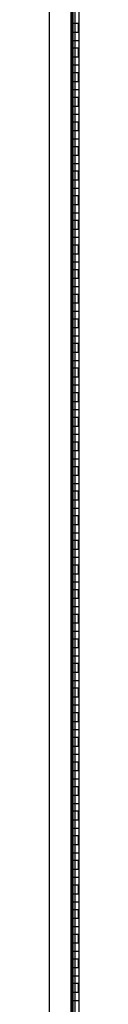
# Model space of a CAD drawing. Units: millimetres. Extents: x 0 to 15, y 0 to 2000.
# Drawn here: x 0 to 15, y 498 to 998 of the extents above; entities that cross this region are included whole.
import ezdxf

# ---------------------------------------------------------------- set-up
doc = ezdxf.new("R2010")
doc.units = ezdxf.units.MM
doc.layers.add('MAIN-1', color=7, linetype='Continuous')
doc.layers.add('MAIN-2', color=7, linetype='Continuous')

msp = doc.modelspace()

# ---------------------------------------------------------------- linework, layer by layer
at = {"layer": 'MAIN-1'}
for p, q in [((0, 2000), (0, 0)), ((11, 2000), (11, 0)), ((11.5, 2000), (11.5, 0)), ((13, 2000), (13, 0)), ((15, 2000), (15, 0))]:
    msp.add_line(p, q, dxfattribs=at)
at = {"layer": 'MAIN-2'}
for p, q in [((11.5, 2000), (11.5, 0)), ((12, 2000), (12, 0)), ((13, 2000), (13, 0)), ((14.88, 996), (12, 996)), ((14.88, 996), (14.89, 996)), ((14.89, 996), (14.88, 996)), ((14.88, 991.5), (14.88, 996)), ((14.89, 996), (14.91, 996)), ((14.91, 996), (14.89, 996)), ((14.91, 996), (14.93, 996)), ((14.93, 996), (14.91, 996)), ((14.93, 996), (14.95, 996)), ((14.95, 996), (14.93, 996)), ((14.95, 996), (14.96, 996)), ((14.96, 996), (14.95, 996)), ((14.96, 996), (14.98, 996)), ((14.98, 996), (14.96, 996)), ((14.98, 996), (15, 996)), ((15, 996), (14.98, 996)), ((14.88, 991.5), (12, 991.5)), ((14.89, 991.5), (14.88, 991.5)), ((14.88, 991.5), (14.89, 991.5)), ((14.91, 991.5), (14.89, 991.5)), ((14.89, 991.5), (14.91, 991.5)), ((14.93, 991.5), (14.91, 991.5)), ((14.91, 991.5), (14.93, 991.5)), ((14.95, 991.5), (14.93, 991.5)), ((14.93, 991.5), (14.95, 991.5)), ((14.96, 991.5), (14.95, 991.5)), ((14.95, 991.5), (14.96, 991.5)), ((14.98, 991.5), (14.96, 991.5)), ((14.96, 991.5), (14.98, 991.5)), ((15, 991.5), (14.98, 991.5)), ((14.98, 991.5), (15, 991.5)), ((12, 987.5), (15, 987.5)), ((12, 987.5), (15, 987.5)), ((14.88, 983.5), (12, 983.5)), ((14.88, 983.5), (14.89, 983.5)), ((14.89, 983.5), (14.88, 983.5)), ((14.88, 979), (14.88, 983.5)), ((14.89, 983.5), (14.91, 983.5)), ((14.91, 983.5), (14.89, 983.5)), ((14.91, 983.5), (14.93, 983.5)), ((14.93, 983.5), (14.91, 983.5)), ((14.93, 983.5), (14.95, 983.5)), ((14.95, 983.5), (14.93, 983.5)), ((14.95, 983.5), (14.96, 983.5)), ((14.96, 983.5), (14.95, 983.5)), ((14.96, 983.5), (14.98, 983.5)), ((14.98, 983.5), (14.96, 983.5)), ((14.98, 983.5), (15, 983.5)), ((15, 983.5), (14.98, 983.5)), ((14.88, 979), (12, 979)), ((12, 975), (15, 975)), ((12, 975), (15, 975)), ((14.89, 979), (14.88, 979)), ((14.88, 979), (14.89, 979)), ((14.91, 979), (14.89, 979)), ((14.89, 979), (14.91, 979)), ((14.93, 979), (14.91, 979)), ((14.91, 979), (14.93, 979)), ((14.95, 979), (14.93, 979)), ((14.93, 979), (14.95, 979)), ((14.96, 979), (14.95, 979)), ((14.95, 979), (14.96, 979)), ((14.98, 979), (14.96, 979)), ((14.96, 979), (14.98, 979)), ((15, 979), (14.98, 979)), ((14.98, 979), (15, 979)), ((14.88, 971), (12, 971)), ((14.88, 971), (14.89, 971)), ((14.89, 971), (14.88, 971)), ((14.88, 966.5), (14.88, 971)), ((14.89, 971), (14.91, 971)), ((14.91, 971), (14.89, 971)), ((14.91, 971), (14.93, 971)), ((14.93, 971), (14.91, 971)), ((14.93, 971), (14.95, 971)), ((14.95, 971), (14.93, 971)), ((14.95, 971), (14.96, 971)), ((14.96, 971), (14.95, 971)), ((14.96, 971), (14.98, 971)), ((14.98, 971), (14.96, 971)), ((14.98, 971), (15, 971)), ((15, 971), (14.98, 971)), ((14.88, 966.5), (12, 966.5)), ((14.89, 966.5), (14.88, 966.5)), ((14.88, 966.5), (14.89, 966.5)), ((14.91, 966.5), (14.89, 966.5)), ((14.89, 966.5), (14.91, 966.5)), ((14.93, 966.5), (14.91, 966.5)), ((14.91, 966.5), (14.93, 966.5)), ((14.95, 966.5), (14.93, 966.5)), ((14.93, 966.5), (14.95, 966.5)), ((14.96, 966.5), (14.95, 966.5)), ((14.95, 966.5), (14.96, 966.5)), ((14.98, 966.5), (14.96, 966.5)), ((14.96, 966.5), (14.98, 966.5)), ((15, 966.5), (14.98, 966.5)), ((14.98, 966.5), (15, 966.5)), ((12, 962.5), (15, 962.5)), ((12, 962.5), (15, 962.5)), ((14.88, 958.5), (12, 958.5)), ((14.88, 958.5), (14.89, 958.5)), ((14.89, 958.5), (14.88, 958.5)), ((14.88, 954), (14.88, 958.5)), ((14.89, 958.5), (14.91, 958.5)), ((14.91, 958.5), (14.89, 958.5)), ((14.91, 958.5), (14.93, 958.5)), ((14.93, 958.5), (14.91, 958.5)), ((14.93, 958.5), (14.95, 958.5)), ((14.95, 958.5), (14.93, 958.5)), ((14.95, 958.5), (14.96, 958.5)), ((14.96, 958.5), (14.95, 958.5)), ((14.96, 958.5), (14.98, 958.5)), ((14.98, 958.5), (14.96, 958.5)), ((14.98, 958.5), (15, 958.5)), ((15, 958.5), (14.98, 958.5)), ((14.88, 954), (12, 954)), ((12, 950), (15, 950)), ((12, 950), (15, 950)), ((14.89, 954), (14.88, 954)), ((14.88, 954), (14.89, 954)), ((14.91, 954), (14.89, 954)), ((14.89, 954), (14.91, 954)), ((14.93, 954), (14.91, 954)), ((14.91, 954), (14.93, 954)), ((14.95, 954), (14.93, 954)), ((14.93, 954), (14.95, 954)), ((14.96, 954), (14.95, 954)), ((14.95, 954), (14.96, 954)), ((14.98, 954), (14.96, 954)), ((14.96, 954), (14.98, 954)), ((15, 954), (14.98, 954)), ((14.98, 954), (15, 954)), ((14.88, 946), (12, 946)), ((14.88, 946), (14.89, 946)), ((14.89, 946), (14.88, 946)), ((14.88, 941.5), (14.88, 946)), ((14.89, 946), (14.91, 946)), ((14.91, 946), (14.89, 946)), ((14.91, 946), (14.93, 946)), ((14.93, 946), (14.91, 946)), ((14.93, 946), (14.95, 946)), ((14.95, 946), (14.93, 946)), ((14.95, 946), (14.96, 946)), ((14.96, 946), (14.95, 946)), ((14.96, 946), (14.98, 946)), ((14.98, 946), (14.96, 946)), ((14.98, 946), (15, 946)), ((15, 946), (14.98, 946)), ((14.88, 941.5), (12, 941.5)), ((14.89, 941.5), (14.88, 941.5)), ((14.88, 941.5), (14.89, 941.5)), ((14.91, 941.5), (14.89, 941.5)), ((14.89, 941.5), (14.91, 941.5)), ((14.93, 941.5), (14.91, 941.5)), ((14.91, 941.5), (14.93, 941.5)), ((14.95, 941.5), (14.93, 941.5)), ((14.93, 941.5), (14.95, 941.5)), ((14.96, 941.5), (14.95, 941.5)), ((14.95, 941.5), (14.96, 941.5)), ((14.98, 941.5), (14.96, 941.5)), ((14.96, 941.5), (14.98, 941.5)), ((15, 941.5), (14.98, 941.5)), ((14.98, 941.5), (15, 941.5)), ((12, 937.5), (15, 937.5)), ((12, 937.5), (15, 937.5)), ((14.88, 933.5), (12, 933.5)), ((14.88, 933.5), (14.89, 933.5)), ((14.89, 933.5), (14.88, 933.5)), ((14.88, 929), (14.88, 933.5)), ((14.89, 933.5), (14.91, 933.5)), ((14.91, 933.5), (14.89, 933.5)), ((14.91, 933.5), (14.93, 933.5)), ((14.93, 933.5), (14.91, 933.5)), ((14.93, 933.5), (14.95, 933.5)), ((14.95, 933.5), (14.93, 933.5)), ((14.95, 933.5), (14.96, 933.5)), ((14.96, 933.5), (14.95, 933.5)), ((14.96, 933.5), (14.98, 933.5)), ((14.98, 933.5), (14.96, 933.5)), ((14.98, 933.5), (15, 933.5)), ((15, 933.5), (14.98, 933.5)), ((14.88, 929), (12, 929)), ((12, 925), (15, 925)), ((12, 925), (15, 925)), ((14.89, 929), (14.88, 929)), ((14.88, 929), (14.89, 929)), ((14.91, 929), (14.89, 929)), ((14.89, 929), (14.91, 929)), ((14.93, 929), (14.91, 929)), ((14.91, 929), (14.93, 929)), ((14.95, 929), (14.93, 929)), ((14.93, 929), (14.95, 929)), ((14.96, 929), (14.95, 929)), ((14.95, 929), (14.96, 929)), ((14.98, 929), (14.96, 929)), ((14.96, 929), (14.98, 929)), ((15, 929), (14.98, 929)), ((14.98, 929), (15, 929)), ((14.88, 921), (12, 921)), ((14.88, 921), (14.89, 921)), ((14.89, 921), (14.88, 921)), ((14.88, 916.5), (14.88, 921)), ((14.89, 921), (14.91, 921)), ((14.91, 921), (14.89, 921)), ((14.91, 921), (14.93, 921)), ((14.93, 921), (14.91, 921)), ((14.93, 921), (14.95, 921)), ((14.95, 921), (14.93, 921)), ((14.95, 921), (14.96, 921)), ((14.96, 921), (14.95, 921)), ((14.96, 921), (14.98, 921)), ((14.98, 921), (14.96, 921)), ((14.98, 921), (15, 921)), ((15, 921), (14.98, 921)), ((14.88, 916.5), (12, 916.5)), ((14.89, 916.5), (14.88, 916.5)), ((14.88, 916.5), (14.89, 916.5)), ((14.91, 916.5), (14.89, 916.5)), ((14.89, 916.5), (14.91, 916.5)), ((14.93, 916.5), (14.91, 916.5)), ((14.91, 916.5), (14.93, 916.5)), ((14.95, 916.5), (14.93, 916.5)), ((14.93, 916.5), (14.95, 916.5)), ((14.96, 916.5), (14.95, 916.5)), ((14.95, 916.5), (14.96, 916.5)), ((14.98, 916.5), (14.96, 916.5)), ((14.96, 916.5), (14.98, 916.5)), ((15, 916.5), (14.98, 916.5)), ((14.98, 916.5), (15, 916.5)), ((12, 912.5), (15, 912.5)), ((12, 912.5), (15, 912.5)), ((14.88, 908.5), (12, 908.5)), ((14.88, 908.5), (14.89, 908.5)), ((14.89, 908.5), (14.88, 908.5)), ((14.88, 904), (14.88, 908.5)), ((14.89, 908.5), (14.91, 908.5)), ((14.91, 908.5), (14.89, 908.5)), ((14.91, 908.5), (14.93, 908.5)), ((14.93, 908.5), (14.91, 908.5)), ((14.93, 908.5), (14.95, 908.5)), ((14.95, 908.5), (14.93, 908.5)), ((14.95, 908.5), (14.96, 908.5)), ((14.96, 908.5), (14.95, 908.5)), ((14.96, 908.5), (14.98, 908.5)), ((14.98, 908.5), (14.96, 908.5)), ((14.98, 908.5), (15, 908.5)), ((15, 908.5), (14.98, 908.5)), ((14.88, 904), (12, 904)), ((12, 900), (15, 900)), ((12, 900), (15, 900)), ((14.89, 904), (14.88, 904)), ((14.88, 904), (14.89, 904)), ((14.91, 904), (14.89, 904)), ((14.89, 904), (14.91, 904)), ((14.93, 904), (14.91, 904)), ((14.91, 904), (14.93, 904)), ((14.95, 904), (14.93, 904)), ((14.93, 904), (14.95, 904)), ((14.96, 904), (14.95, 904)), ((14.95, 904), (14.96, 904)), ((14.98, 904), (14.96, 904)), ((14.96, 904), (14.98, 904)), ((15, 904), (14.98, 904)), ((14.98, 904), (15, 904)), ((14.88, 896), (12, 896)), ((14.88, 896), (14.89, 896)), ((14.89, 896), (14.88, 896)), ((14.88, 891.5), (14.88, 896)), ((14.89, 896), (14.91, 896)), ((14.91, 896), (14.89, 896)), ((14.91, 896), (14.93, 896)), ((14.93, 896), (14.91, 896)), ((14.93, 896), (14.95, 896)), ((14.95, 896), (14.93, 896)), ((14.95, 896), (14.96, 896)), ((14.96, 896), (14.95, 896)), ((14.96, 896), (14.98, 896)), ((14.98, 896), (14.96, 896)), ((14.98, 896), (15, 896)), ((15, 896), (14.98, 896)), ((14.88, 891.5), (12, 891.5)), ((14.89, 891.5), (14.88, 891.5)), ((14.88, 891.5), (14.89, 891.5)), ((14.91, 891.5), (14.89, 891.5)), ((14.89, 891.5), (14.91, 891.5)), ((14.93, 891.5), (14.91, 891.5)), ((14.91, 891.5), (14.93, 891.5)), ((14.95, 891.5), (14.93, 891.5)), ((14.93, 891.5), (14.95, 891.5)), ((14.96, 891.5), (14.95, 891.5)), ((14.95, 891.5), (14.96, 891.5)), ((14.98, 891.5), (14.96, 891.5)), ((14.96, 891.5), (14.98, 891.5)), ((15, 891.5), (14.98, 891.5)), ((14.98, 891.5), (15, 891.5)), ((12, 887.5), (15, 887.5)), ((12, 887.5), (15, 887.5)), ((14.88, 883.5), (12, 883.5)), ((14.88, 883.5), (14.89, 883.5)), ((14.89, 883.5), (14.88, 883.5)), ((14.88, 879), (14.88, 883.5)), ((14.89, 883.5), (14.91, 883.5)), ((14.91, 883.5), (14.89, 883.5)), ((14.91, 883.5), (14.93, 883.5)), ((14.93, 883.5), (14.91, 883.5)), ((14.93, 883.5), (14.95, 883.5)), ((14.95, 883.5), (14.93, 883.5)), ((14.95, 883.5), (14.96, 883.5)), ((14.96, 883.5), (14.95, 883.5)), ((14.96, 883.5), (14.98, 883.5)), ((14.98, 883.5), (14.96, 883.5)), ((14.98, 883.5), (15, 883.5)), ((15, 883.5), (14.98, 883.5)), ((14.88, 879), (12, 879)), ((12, 875), (15, 875)), ((12, 875), (15, 875)), ((14.89, 879), (14.88, 879)), ((14.88, 879), (14.89, 879)), ((14.91, 879), (14.89, 879)), ((14.89, 879), (14.91, 879)), ((14.93, 879), (14.91, 879)), ((14.91, 879), (14.93, 879)), ((14.95, 879), (14.93, 879)), ((14.93, 879), (14.95, 879)), ((14.96, 879), (14.95, 879)), ((14.95, 879), (14.96, 879)), ((14.98, 879), (14.96, 879)), ((14.96, 879), (14.98, 879)), ((15, 879), (14.98, 879)), ((14.98, 879), (15, 879)), ((14.88, 871), (12, 871)), ((14.88, 871), (14.89, 871)), ((14.89, 871), (14.88, 871)), ((14.88, 866.5), (14.88, 871)), ((14.89, 871), (14.91, 871)), ((14.91, 871), (14.89, 871)), ((14.91, 871), (14.93, 871)), ((14.93, 871), (14.91, 871)), ((14.93, 871), (14.95, 871)), ((14.95, 871), (14.93, 871)), ((14.95, 871), (14.96, 871)), ((14.96, 871), (14.95, 871)), ((14.96, 871), (14.98, 871)), ((14.98, 871), (14.96, 871)), ((14.98, 871), (15, 871)), ((15, 871), (14.98, 871)), ((14.88, 866.5), (12, 866.5)), ((14.89, 866.5), (14.88, 866.5)), ((14.88, 866.5), (14.89, 866.5)), ((14.91, 866.5), (14.89, 866.5)), ((14.89, 866.5), (14.91, 866.5)), ((14.93, 866.5), (14.91, 866.5)), ((14.91, 866.5), (14.93, 866.5)), ((14.95, 866.5), (14.93, 866.5)), ((14.93, 866.5), (14.95, 866.5)), ((14.96, 866.5), (14.95, 866.5)), ((14.95, 866.5), (14.96, 866.5)), ((14.98, 866.5), (14.96, 866.5)), ((14.96, 866.5), (14.98, 866.5)), ((15, 866.5), (14.98, 866.5)), ((14.98, 866.5), (15, 866.5)), ((12, 862.5), (15, 862.5)), ((12, 862.5), (15, 862.5)), ((14.88, 858.5), (12, 858.5)), ((14.88, 858.5), (14.89, 858.5)), ((14.89, 858.5), (14.88, 858.5)), ((14.88, 854), (14.88, 858.5)), ((14.89, 858.5), (14.91, 858.5)), ((14.91, 858.5), (14.89, 858.5)), ((14.91, 858.5), (14.93, 858.5)), ((14.93, 858.5), (14.91, 858.5)), ((14.93, 858.5), (14.95, 858.5)), ((14.95, 858.5), (14.93, 858.5)), ((14.95, 858.5), (14.96, 858.5)), ((14.96, 858.5), (14.95, 858.5)), ((14.96, 858.5), (14.98, 858.5)), ((14.98, 858.5), (14.96, 858.5)), ((14.98, 858.5), (15, 858.5)), ((15, 858.5), (14.98, 858.5)), ((14.88, 854), (12, 854)), ((12, 850), (15, 850)), ((12, 850), (15, 850)), ((14.89, 854), (14.88, 854)), ((14.88, 854), (14.89, 854)), ((14.91, 854), (14.89, 854)), ((14.89, 854), (14.91, 854)), ((14.93, 854), (14.91, 854)), ((14.91, 854), (14.93, 854)), ((14.95, 854), (14.93, 854)), ((14.93, 854), (14.95, 854)), ((14.96, 854), (14.95, 854)), ((14.95, 854), (14.96, 854)), ((14.98, 854), (14.96, 854)), ((14.96, 854), (14.98, 854)), ((15, 854), (14.98, 854)), ((14.98, 854), (15, 854)), ((14.88, 846), (12, 846)), ((14.88, 846), (14.89, 846)), ((14.89, 846), (14.88, 846)), ((14.88, 841.5), (14.88, 846)), ((14.89, 846), (14.91, 846)), ((14.91, 846), (14.89, 846)), ((14.91, 846), (14.93, 846)), ((14.93, 846), (14.91, 846)), ((14.93, 846), (14.95, 846)), ((14.95, 846), (14.93, 846)), ((14.95, 846), (14.96, 846)), ((14.96, 846), (14.95, 846)), ((14.96, 846), (14.98, 846)), ((14.98, 846), (14.96, 846)), ((14.98, 846), (15, 846)), ((15, 846), (14.98, 846)), ((14.88, 841.5), (12, 841.5)), ((14.89, 841.5), (14.88, 841.5)), ((14.88, 841.5), (14.89, 841.5)), ((14.91, 841.5), (14.89, 841.5)), ((14.89, 841.5), (14.91, 841.5)), ((14.93, 841.5), (14.91, 841.5)), ((14.91, 841.5), (14.93, 841.5)), ((14.95, 841.5), (14.93, 841.5)), ((14.93, 841.5), (14.95, 841.5)), ((14.96, 841.5), (14.95, 841.5)), ((14.95, 841.5), (14.96, 841.5)), ((14.98, 841.5), (14.96, 841.5)), ((14.96, 841.5), (14.98, 841.5)), ((15, 841.5), (14.98, 841.5)), ((14.98, 841.5), (15, 841.5)), ((12, 837.5), (15, 837.5)), ((12, 837.5), (15, 837.5)), ((14.88, 833.5), (12, 833.5)), ((14.88, 833.5), (14.89, 833.5)), ((14.89, 833.5), (14.88, 833.5)), ((14.88, 829), (14.88, 833.5)), ((14.89, 833.5), (14.91, 833.5)), ((14.91, 833.5), (14.89, 833.5)), ((14.91, 833.5), (14.93, 833.5)), ((14.93, 833.5), (14.91, 833.5)), ((14.93, 833.5), (14.95, 833.5)), ((14.95, 833.5), (14.93, 833.5)), ((14.95, 833.5), (14.96, 833.5)), ((14.96, 833.5), (14.95, 833.5)), ((14.96, 833.5), (14.98, 833.5)), ((14.98, 833.5), (14.96, 833.5)), ((14.98, 833.5), (15, 833.5)), ((15, 833.5), (14.98, 833.5)), ((14.88, 829), (12, 829)), ((12, 825), (15, 825)), ((12, 825), (15, 825)), ((14.89, 829), (14.88, 829)), ((14.88, 829), (14.89, 829)), ((14.91, 829), (14.89, 829)), ((14.89, 829), (14.91, 829)), ((14.93, 829), (14.91, 829)), ((14.91, 829), (14.93, 829)), ((14.95, 829), (14.93, 829)), ((14.93, 829), (14.95, 829)), ((14.96, 829), (14.95, 829)), ((14.95, 829), (14.96, 829)), ((14.98, 829), (14.96, 829)), ((14.96, 829), (14.98, 829)), ((15, 829), (14.98, 829)), ((14.98, 829), (15, 829)), ((14.88, 821), (12, 821)), ((14.88, 821), (14.89, 821)), ((14.89, 821), (14.88, 821)), ((14.88, 816.5), (14.88, 821)), ((14.89, 821), (14.91, 821)), ((14.91, 821), (14.89, 821)), ((14.91, 821), (14.93, 821)), ((14.93, 821), (14.91, 821)), ((14.93, 821), (14.95, 821)), ((14.95, 821), (14.93, 821)), ((14.95, 821), (14.96, 821)), ((14.96, 821), (14.95, 821)), ((14.96, 821), (14.98, 821)), ((14.98, 821), (14.96, 821)), ((14.98, 821), (15, 821)), ((15, 821), (14.98, 821)), ((14.88, 816.5), (12, 816.5)), ((14.89, 816.5), (14.88, 816.5)), ((14.88, 816.5), (14.89, 816.5)), ((14.91, 816.5), (14.89, 816.5)), ((14.89, 816.5), (14.91, 816.5)), ((14.93, 816.5), (14.91, 816.5)), ((14.91, 816.5), (14.93, 816.5)), ((14.95, 816.5), (14.93, 816.5)), ((14.93, 816.5), (14.95, 816.5)), ((14.96, 816.5), (14.95, 816.5)), ((14.95, 816.5), (14.96, 816.5)), ((14.98, 816.5), (14.96, 816.5)), ((14.96, 816.5), (14.98, 816.5)), ((15, 816.5), (14.98, 816.5)), ((14.98, 816.5), (15, 816.5)), ((12, 812.5), (15, 812.5)), ((12, 812.5), (15, 812.5)), ((14.88, 808.5), (12, 808.5)), ((14.88, 808.5), (14.89, 808.5)), ((14.89, 808.5), (14.88, 808.5)), ((14.88, 804), (14.88, 808.5)), ((14.89, 808.5), (14.91, 808.5)), ((14.91, 808.5), (14.89, 808.5)), ((14.91, 808.5), (14.93, 808.5)), ((14.93, 808.5), (14.91, 808.5)), ((14.93, 808.5), (14.95, 808.5)), ((14.95, 808.5), (14.93, 808.5)), ((14.95, 808.5), (14.96, 808.5)), ((14.96, 808.5), (14.95, 808.5)), ((14.96, 808.5), (14.98, 808.5)), ((14.98, 808.5), (14.96, 808.5)), ((14.98, 808.5), (15, 808.5)), ((15, 808.5), (14.98, 808.5)), ((14.88, 804), (12, 804)), ((12, 800), (15, 800)), ((12, 800), (15, 800)), ((14.89, 804), (14.88, 804)), ((14.88, 804), (14.89, 804)), ((14.91, 804), (14.89, 804)), ((14.89, 804), (14.91, 804)), ((14.93, 804), (14.91, 804)), ((14.91, 804), (14.93, 804)), ((14.95, 804), (14.93, 804)), ((14.93, 804), (14.95, 804)), ((14.96, 804), (14.95, 804)), ((14.95, 804), (14.96, 804)), ((14.98, 804), (14.96, 804)), ((14.96, 804), (14.98, 804)), ((15, 804), (14.98, 804)), ((14.98, 804), (15, 804)), ((14.88, 796), (12, 796)), ((14.88, 796), (14.89, 796)), ((14.89, 796), (14.88, 796)), ((14.88, 791.5), (14.88, 796)), ((14.89, 796), (14.91, 796)), ((14.91, 796), (14.89, 796)), ((14.91, 796), (14.93, 796)), ((14.93, 796), (14.91, 796)), ((14.93, 796), (14.95, 796)), ((14.95, 796), (14.93, 796)), ((14.95, 796), (14.96, 796)), ((14.96, 796), (14.95, 796)), ((14.96, 796), (14.98, 796)), ((14.98, 796), (14.96, 796)), ((14.98, 796), (15, 796)), ((15, 796), (14.98, 796)), ((14.88, 791.5), (12, 791.5)), ((14.89, 791.5), (14.88, 791.5)), ((14.88, 791.5), (14.89, 791.5)), ((14.91, 791.5), (14.89, 791.5)), ((14.89, 791.5), (14.91, 791.5)), ((14.93, 791.5), (14.91, 791.5)), ((14.91, 791.5), (14.93, 791.5)), ((14.95, 791.5), (14.93, 791.5)), ((14.93, 791.5), (14.95, 791.5)), ((14.96, 791.5), (14.95, 791.5)), ((14.95, 791.5), (14.96, 791.5)), ((14.98, 791.5), (14.96, 791.5)), ((14.96, 791.5), (14.98, 791.5)), ((15, 791.5), (14.98, 791.5)), ((14.98, 791.5), (15, 791.5)), ((12, 787.5), (15, 787.5)), ((12, 787.5), (15, 787.5)), ((14.88, 783.5), (12, 783.5)), ((14.88, 783.5), (14.89, 783.5)), ((14.89, 783.5), (14.88, 783.5)), ((14.88, 779), (14.88, 783.5)), ((14.89, 783.5), (14.91, 783.5)), ((14.91, 783.5), (14.89, 783.5)), ((14.91, 783.5), (14.93, 783.5)), ((14.93, 783.5), (14.91, 783.5)), ((14.93, 783.5), (14.95, 783.5)), ((14.95, 783.5), (14.93, 783.5)), ((14.95, 783.5), (14.96, 783.5)), ((14.96, 783.5), (14.95, 783.5)), ((14.96, 783.5), (14.98, 783.5)), ((14.98, 783.5), (14.96, 783.5)), ((14.98, 783.5), (15, 783.5)), ((15, 783.5), (14.98, 783.5)), ((14.88, 779), (12, 779)), ((12, 775), (15, 775)), ((12, 775), (15, 775)), ((14.89, 779), (14.88, 779)), ((14.88, 779), (14.89, 779)), ((14.91, 779), (14.89, 779)), ((14.89, 779), (14.91, 779)), ((14.93, 779), (14.91, 779)), ((14.91, 779), (14.93, 779)), ((14.95, 779), (14.93, 779)), ((14.93, 779), (14.95, 779)), ((14.96, 779), (14.95, 779)), ((14.95, 779), (14.96, 779)), ((14.98, 779), (14.96, 779)), ((14.96, 779), (14.98, 779)), ((15, 779), (14.98, 779)), ((14.98, 779), (15, 779)), ((14.88, 771), (12, 771)), ((14.88, 771), (14.89, 771)), ((14.89, 771), (14.88, 771)), ((14.88, 766.5), (14.88, 771)), ((14.89, 771), (14.91, 771)), ((14.91, 771), (14.89, 771)), ((14.91, 771), (14.93, 771)), ((14.93, 771), (14.91, 771)), ((14.93, 771), (14.95, 771)), ((14.95, 771), (14.93, 771)), ((14.95, 771), (14.96, 771)), ((14.96, 771), (14.95, 771)), ((14.96, 771), (14.98, 771)), ((14.98, 771), (14.96, 771)), ((14.98, 771), (15, 771)), ((15, 771), (14.98, 771)), ((14.88, 766.5), (12, 766.5)), ((14.89, 766.5), (14.88, 766.5)), ((14.88, 766.5), (14.89, 766.5)), ((14.91, 766.5), (14.89, 766.5)), ((14.89, 766.5), (14.91, 766.5)), ((14.93, 766.5), (14.91, 766.5)), ((14.91, 766.5), (14.93, 766.5)), ((14.95, 766.5), (14.93, 766.5)), ((14.93, 766.5), (14.95, 766.5)), ((14.96, 766.5), (14.95, 766.5)), ((14.95, 766.5), (14.96, 766.5)), ((14.98, 766.5), (14.96, 766.5)), ((14.96, 766.5), (14.98, 766.5)), ((15, 766.5), (14.98, 766.5)), ((14.98, 766.5), (15, 766.5)), ((12, 762.5), (15, 762.5)), ((12, 762.5), (15, 762.5)), ((14.88, 758.5), (12, 758.5)), ((14.88, 758.5), (14.89, 758.5)), ((14.89, 758.5), (14.88, 758.5)), ((14.88, 754), (14.88, 758.5)), ((14.89, 758.5), (14.91, 758.5)), ((14.91, 758.5), (14.89, 758.5)), ((14.91, 758.5), (14.93, 758.5)), ((14.93, 758.5), (14.91, 758.5)), ((14.93, 758.5), (14.95, 758.5)), ((14.95, 758.5), (14.93, 758.5)), ((14.95, 758.5), (14.96, 758.5)), ((14.96, 758.5), (14.95, 758.5)), ((14.96, 758.5), (14.98, 758.5)), ((14.98, 758.5), (14.96, 758.5)), ((14.98, 758.5), (15, 758.5)), ((15, 758.5), (14.98, 758.5)), ((14.88, 754), (12, 754)), ((12, 750), (15, 750)), ((12, 750), (15, 750)), ((14.89, 754), (14.88, 754)), ((14.88, 754), (14.89, 754)), ((14.91, 754), (14.89, 754)), ((14.89, 754), (14.91, 754)), ((14.93, 754), (14.91, 754)), ((14.91, 754), (14.93, 754)), ((14.95, 754), (14.93, 754)), ((14.93, 754), (14.95, 754)), ((14.96, 754), (14.95, 754)), ((14.95, 754), (14.96, 754)), ((14.98, 754), (14.96, 754)), ((14.96, 754), (14.98, 754)), ((15, 754), (14.98, 754)), ((14.98, 754), (15, 754)), ((14.88, 746), (12, 746)), ((14.88, 746), (14.89, 746)), ((14.89, 746), (14.88, 746)), ((14.88, 741.5), (14.88, 746)), ((14.89, 746), (14.91, 746)), ((14.91, 746), (14.89, 746)), ((14.91, 746), (14.93, 746)), ((14.93, 746), (14.91, 746)), ((14.93, 746), (14.95, 746)), ((14.95, 746), (14.93, 746)), ((14.95, 746), (14.96, 746)), ((14.96, 746), (14.95, 746)), ((14.96, 746), (14.98, 746)), ((14.98, 746), (14.96, 746)), ((14.98, 746), (15, 746)), ((15, 746), (14.98, 746)), ((14.88, 741.5), (12, 741.5)), ((14.89, 741.5), (14.88, 741.5)), ((14.88, 741.5), (14.89, 741.5)), ((14.91, 741.5), (14.89, 741.5)), ((14.89, 741.5), (14.91, 741.5)), ((14.93, 741.5), (14.91, 741.5)), ((14.91, 741.5), (14.93, 741.5)), ((14.95, 741.5), (14.93, 741.5)), ((14.93, 741.5), (14.95, 741.5)), ((14.96, 741.5), (14.95, 741.5)), ((14.95, 741.5), (14.96, 741.5)), ((14.98, 741.5), (14.96, 741.5)), ((14.96, 741.5), (14.98, 741.5)), ((15, 741.5), (14.98, 741.5)), ((14.98, 741.5), (15, 741.5)), ((12, 737.5), (15, 737.5)), ((12, 737.5), (15, 737.5)), ((14.88, 733.5), (12, 733.5)), ((14.88, 733.5), (14.89, 733.5)), ((14.89, 733.5), (14.88, 733.5)), ((14.88, 729), (14.88, 733.5)), ((14.89, 733.5), (14.91, 733.5)), ((14.91, 733.5), (14.89, 733.5)), ((14.91, 733.5), (14.93, 733.5)), ((14.93, 733.5), (14.91, 733.5)), ((14.93, 733.5), (14.95, 733.5)), ((14.95, 733.5), (14.93, 733.5)), ((14.95, 733.5), (14.96, 733.5)), ((14.96, 733.5), (14.95, 733.5)), ((14.96, 733.5), (14.98, 733.5)), ((14.98, 733.5), (14.96, 733.5)), ((14.98, 733.5), (15, 733.5)), ((15, 733.5), (14.98, 733.5)), ((14.88, 729), (12, 729)), ((12, 725), (15, 725)), ((12, 725), (15, 725)), ((14.89, 729), (14.88, 729)), ((14.88, 729), (14.89, 729)), ((14.91, 729), (14.89, 729)), ((14.89, 729), (14.91, 729)), ((14.93, 729), (14.91, 729)), ((14.91, 729), (14.93, 729)), ((14.95, 729), (14.93, 729)), ((14.93, 729), (14.95, 729)), ((14.96, 729), (14.95, 729)), ((14.95, 729), (14.96, 729)), ((14.98, 729), (14.96, 729)), ((14.96, 729), (14.98, 729)), ((15, 729), (14.98, 729)), ((14.98, 729), (15, 729)), ((14.88, 721), (12, 721)), ((14.88, 721), (14.89, 721)), ((14.89, 721), (14.88, 721)), ((14.88, 716.5), (14.88, 721)), ((14.89, 721), (14.91, 721)), ((14.91, 721), (14.89, 721)), ((14.91, 721), (14.93, 721)), ((14.93, 721), (14.91, 721)), ((14.93, 721), (14.95, 721)), ((14.95, 721), (14.93, 721)), ((14.95, 721), (14.96, 721)), ((14.96, 721), (14.95, 721)), ((14.96, 721), (14.98, 721)), ((14.98, 721), (14.96, 721)), ((14.98, 721), (15, 721)), ((15, 721), (14.98, 721)), ((14.88, 716.5), (12, 716.5)), ((14.89, 716.5), (14.88, 716.5)), ((14.88, 716.5), (14.89, 716.5)), ((14.91, 716.5), (14.89, 716.5)), ((14.89, 716.5), (14.91, 716.5)), ((14.93, 716.5), (14.91, 716.5)), ((14.91, 716.5), (14.93, 716.5)), ((14.95, 716.5), (14.93, 716.5)), ((14.93, 716.5), (14.95, 716.5)), ((14.96, 716.5), (14.95, 716.5)), ((14.95, 716.5), (14.96, 716.5)), ((14.98, 716.5), (14.96, 716.5)), ((14.96, 716.5), (14.98, 716.5)), ((15, 716.5), (14.98, 716.5)), ((14.98, 716.5), (15, 716.5)), ((12, 712.5), (15, 712.5)), ((12, 712.5), (15, 712.5)), ((14.88, 708.5), (12, 708.5)), ((14.88, 708.5), (14.89, 708.5)), ((14.89, 708.5), (14.88, 708.5)), ((14.88, 704), (14.88, 708.5)), ((14.89, 708.5), (14.91, 708.5)), ((14.91, 708.5), (14.89, 708.5)), ((14.91, 708.5), (14.93, 708.5)), ((14.93, 708.5), (14.91, 708.5)), ((14.93, 708.5), (14.95, 708.5)), ((14.95, 708.5), (14.93, 708.5)), ((14.95, 708.5), (14.96, 708.5)), ((14.96, 708.5), (14.95, 708.5)), ((14.96, 708.5), (14.98, 708.5)), ((14.98, 708.5), (14.96, 708.5)), ((14.98, 708.5), (15, 708.5)), ((15, 708.5), (14.98, 708.5)), ((14.88, 704), (12, 704)), ((12, 700), (15, 700)), ((12, 700), (15, 700)), ((14.89, 704), (14.88, 704)), ((14.88, 704), (14.89, 704)), ((14.91, 704), (14.89, 704)), ((14.89, 704), (14.91, 704)), ((14.93, 704), (14.91, 704)), ((14.91, 704), (14.93, 704)), ((14.95, 704), (14.93, 704)), ((14.93, 704), (14.95, 704)), ((14.96, 704), (14.95, 704)), ((14.95, 704), (14.96, 704)), ((14.98, 704), (14.96, 704)), ((14.96, 704), (14.98, 704)), ((15, 704), (14.98, 704)), ((14.98, 704), (15, 704)), ((14.88, 696), (12, 696)), ((14.88, 696), (14.89, 696)), ((14.89, 696), (14.88, 696)), ((14.88, 691.5), (14.88, 696)), ((14.89, 696), (14.91, 696)), ((14.91, 696), (14.89, 696)), ((14.91, 696), (14.93, 696)), ((14.93, 696), (14.91, 696)), ((14.93, 696), (14.95, 696)), ((14.95, 696), (14.93, 696)), ((14.95, 696), (14.96, 696)), ((14.96, 696), (14.95, 696)), ((14.96, 696), (14.98, 696)), ((14.98, 696), (14.96, 696)), ((14.98, 696), (15, 696)), ((15, 696), (14.98, 696)), ((14.88, 691.5), (12, 691.5)), ((14.89, 691.5), (14.88, 691.5)), ((14.88, 691.5), (14.89, 691.5)), ((14.91, 691.5), (14.89, 691.5)), ((14.89, 691.5), (14.91, 691.5)), ((14.93, 691.5), (14.91, 691.5)), ((14.91, 691.5), (14.93, 691.5)), ((14.95, 691.5), (14.93, 691.5)), ((14.93, 691.5), (14.95, 691.5)), ((14.96, 691.5), (14.95, 691.5)), ((14.95, 691.5), (14.96, 691.5)), ((14.98, 691.5), (14.96, 691.5)), ((14.96, 691.5), (14.98, 691.5)), ((15, 691.5), (14.98, 691.5)), ((14.98, 691.5), (15, 691.5)), ((12, 687.5), (15, 687.5)), ((12, 687.5), (15, 687.5)), ((14.88, 683.5), (12, 683.5)), ((14.88, 683.5), (14.89, 683.5)), ((14.89, 683.5), (14.88, 683.5)), ((14.88, 679), (14.88, 683.5)), ((14.89, 683.5), (14.91, 683.5)), ((14.91, 683.5), (14.89, 683.5)), ((14.91, 683.5), (14.93, 683.5)), ((14.93, 683.5), (14.91, 683.5)), ((14.93, 683.5), (14.95, 683.5)), ((14.95, 683.5), (14.93, 683.5)), ((14.95, 683.5), (14.96, 683.5)), ((14.96, 683.5), (14.95, 683.5)), ((14.96, 683.5), (14.98, 683.5)), ((14.98, 683.5), (14.96, 683.5)), ((14.98, 683.5), (15, 683.5)), ((15, 683.5), (14.98, 683.5)), ((14.88, 679), (12, 679)), ((12, 675), (15, 675)), ((12, 675), (15, 675)), ((14.89, 679), (14.88, 679)), ((14.88, 679), (14.89, 679)), ((14.91, 679), (14.89, 679)), ((14.89, 679), (14.91, 679)), ((14.93, 679), (14.91, 679)), ((14.91, 679), (14.93, 679)), ((14.95, 679), (14.93, 679)), ((14.93, 679), (14.95, 679)), ((14.96, 679), (14.95, 679)), ((14.95, 679), (14.96, 679)), ((14.98, 679), (14.96, 679)), ((14.96, 679), (14.98, 679)), ((15, 679), (14.98, 679)), ((14.98, 679), (15, 679)), ((14.88, 671), (12, 671)), ((14.88, 671), (14.89, 671)), ((14.89, 671), (14.88, 671)), ((14.88, 666.5), (14.88, 671)), ((14.89, 671), (14.91, 671)), ((14.91, 671), (14.89, 671)), ((14.91, 671), (14.93, 671)), ((14.93, 671), (14.91, 671)), ((14.93, 671), (14.95, 671)), ((14.95, 671), (14.93, 671)), ((14.95, 671), (14.96, 671)), ((14.96, 671), (14.95, 671)), ((14.96, 671), (14.98, 671)), ((14.98, 671), (14.96, 671)), ((14.98, 671), (15, 671)), ((15, 671), (14.98, 671)), ((14.88, 666.5), (12, 666.5)), ((14.89, 666.5), (14.88, 666.5)), ((14.88, 666.5), (14.89, 666.5)), ((14.91, 666.5), (14.89, 666.5)), ((14.89, 666.5), (14.91, 666.5)), ((14.93, 666.5), (14.91, 666.5)), ((14.91, 666.5), (14.93, 666.5)), ((14.95, 666.5), (14.93, 666.5)), ((14.93, 666.5), (14.95, 666.5)), ((14.96, 666.5), (14.95, 666.5)), ((14.95, 666.5), (14.96, 666.5)), ((14.98, 666.5), (14.96, 666.5)), ((14.96, 666.5), (14.98, 666.5)), ((15, 666.5), (14.98, 666.5)), ((14.98, 666.5), (15, 666.5)), ((12, 662.5), (15, 662.5)), ((12, 662.5), (15, 662.5)), ((14.88, 658.5), (12, 658.5)), ((14.88, 658.5), (14.89, 658.5)), ((14.89, 658.5), (14.88, 658.5)), ((14.88, 654), (14.88, 658.5)), ((14.89, 658.5), (14.91, 658.5)), ((14.91, 658.5), (14.89, 658.5)), ((14.91, 658.5), (14.93, 658.5)), ((14.93, 658.5), (14.91, 658.5)), ((14.93, 658.5), (14.95, 658.5)), ((14.95, 658.5), (14.93, 658.5)), ((14.95, 658.5), (14.96, 658.5)), ((14.96, 658.5), (14.95, 658.5)), ((14.96, 658.5), (14.98, 658.5)), ((14.98, 658.5), (14.96, 658.5)), ((14.98, 658.5), (15, 658.5)), ((15, 658.5), (14.98, 658.5)), ((14.88, 654), (12, 654)), ((14.89, 654), (14.88, 654)), ((14.88, 654), (14.89, 654)), ((14.91, 654), (14.89, 654)), ((14.89, 654), (14.91, 654)), ((14.93, 654), (14.91, 654)), ((14.91, 654), (14.93, 654)), ((14.95, 654), (14.93, 654)), ((14.93, 654), (14.95, 654)), ((14.96, 654), (14.95, 654)), ((14.95, 654), (14.96, 654)), ((14.98, 654), (14.96, 654)), ((14.96, 654), (14.98, 654)), ((15, 654), (14.98, 654)), ((14.98, 654), (15, 654)), ((12, 650), (15, 650)), ((12, 650), (15, 650)), ((14.88, 646), (12, 646)), ((14.88, 646), (14.89, 646)), ((14.89, 646), (14.88, 646)), ((14.88, 641.5), (14.88, 646)), ((14.89, 646), (14.91, 646)), ((14.91, 646), (14.89, 646)), ((14.91, 646), (14.93, 646)), ((14.93, 646), (14.91, 646)), ((14.93, 646), (14.95, 646)), ((14.95, 646), (14.93, 646)), ((14.95, 646), (14.96, 646)), ((14.96, 646), (14.95, 646)), ((14.96, 646), (14.98, 646)), ((14.98, 646), (14.96, 646)), ((14.98, 646), (15, 646)), ((15, 646), (14.98, 646)), ((14.88, 641.5), (12, 641.5)), ((14.89, 641.5), (14.88, 641.5)), ((14.88, 641.5), (14.89, 641.5)), ((14.91, 641.5), (14.89, 641.5)), ((14.89, 641.5), (14.91, 641.5)), ((14.93, 641.5), (14.91, 641.5)), ((14.91, 641.5), (14.93, 641.5)), ((14.95, 641.5), (14.93, 641.5)), ((14.93, 641.5), (14.95, 641.5)), ((14.96, 641.5), (14.95, 641.5)), ((14.95, 641.5), (14.96, 641.5)), ((14.98, 641.5), (14.96, 641.5)), ((14.96, 641.5), (14.98, 641.5)), ((15, 641.5), (14.98, 641.5)), ((14.98, 641.5), (15, 641.5)), ((12, 637.5), (15, 637.5)), ((12, 637.5), (15, 637.5)), ((14.88, 633.5), (12, 633.5)), ((14.88, 633.5), (14.89, 633.5)), ((14.89, 633.5), (14.88, 633.5)), ((14.88, 629), (14.88, 633.5)), ((14.89, 633.5), (14.91, 633.5)), ((14.91, 633.5), (14.89, 633.5)), ((14.91, 633.5), (14.93, 633.5)), ((14.93, 633.5), (14.91, 633.5)), ((14.93, 633.5), (14.95, 633.5)), ((14.95, 633.5), (14.93, 633.5)), ((14.95, 633.5), (14.96, 633.5)), ((14.96, 633.5), (14.95, 633.5)), ((14.96, 633.5), (14.98, 633.5)), ((14.98, 633.5), (14.96, 633.5)), ((14.98, 633.5), (15, 633.5)), ((15, 633.5), (14.98, 633.5)), ((14.88, 629), (12, 629)), ((12, 625), (15, 625)), ((12, 625), (15, 625)), ((14.89, 629), (14.88, 629)), ((14.88, 629), (14.89, 629)), ((14.91, 629), (14.89, 629)), ((14.89, 629), (14.91, 629)), ((14.93, 629), (14.91, 629)), ((14.91, 629), (14.93, 629)), ((14.95, 629), (14.93, 629)), ((14.93, 629), (14.95, 629)), ((14.96, 629), (14.95, 629)), ((14.95, 629), (14.96, 629)), ((14.98, 629), (14.96, 629)), ((14.96, 629), (14.98, 629)), ((15, 629), (14.98, 629)), ((14.98, 629), (15, 629)), ((14.88, 621), (12, 621)), ((14.88, 621), (14.89, 621)), ((14.89, 621), (14.88, 621)), ((14.88, 616.5), (14.88, 621)), ((14.89, 621), (14.91, 621)), ((14.91, 621), (14.89, 621)), ((14.91, 621), (14.93, 621)), ((14.93, 621), (14.91, 621)), ((14.93, 621), (14.95, 621)), ((14.95, 621), (14.93, 621)), ((14.95, 621), (14.96, 621)), ((14.96, 621), (14.95, 621)), ((14.96, 621), (14.98, 621)), ((14.98, 621), (14.96, 621)), ((14.98, 621), (15, 621)), ((15, 621), (14.98, 621)), ((14.88, 616.5), (12, 616.5)), ((14.89, 616.5), (14.88, 616.5)), ((14.88, 616.5), (14.89, 616.5)), ((14.91, 616.5), (14.89, 616.5)), ((14.89, 616.5), (14.91, 616.5)), ((14.93, 616.5), (14.91, 616.5)), ((14.91, 616.5), (14.93, 616.5)), ((14.95, 616.5), (14.93, 616.5)), ((14.93, 616.5), (14.95, 616.5)), ((14.96, 616.5), (14.95, 616.5)), ((14.95, 616.5), (14.96, 616.5)), ((14.98, 616.5), (14.96, 616.5)), ((14.96, 616.5), (14.98, 616.5)), ((15, 616.5), (14.98, 616.5)), ((14.98, 616.5), (15, 616.5)), ((12, 612.5), (15, 612.5)), ((12, 612.5), (15, 612.5)), ((14.88, 608.5), (12, 608.5)), ((14.88, 608.5), (14.89, 608.5)), ((14.89, 608.5), (14.88, 608.5)), ((14.88, 604), (14.88, 608.5)), ((14.89, 608.5), (14.91, 608.5)), ((14.91, 608.5), (14.89, 608.5)), ((14.91, 608.5), (14.93, 608.5)), ((14.93, 608.5), (14.91, 608.5)), ((14.93, 608.5), (14.95, 608.5)), ((14.95, 608.5), (14.93, 608.5)), ((14.95, 608.5), (14.96, 608.5)), ((14.96, 608.5), (14.95, 608.5)), ((14.96, 608.5), (14.98, 608.5)), ((14.98, 608.5), (14.96, 608.5)), ((14.98, 608.5), (15, 608.5)), ((15, 608.5), (14.98, 608.5)), ((14.88, 604), (12, 604)), ((14.89, 604), (14.88, 604)), ((14.88, 604), (14.89, 604)), ((14.91, 604), (14.89, 604)), ((14.89, 604), (14.91, 604)), ((14.93, 604), (14.91, 604)), ((14.91, 604), (14.93, 604)), ((14.95, 604), (14.93, 604)), ((14.93, 604), (14.95, 604)), ((14.96, 604), (14.95, 604)), ((14.95, 604), (14.96, 604)), ((14.98, 604), (14.96, 604)), ((14.96, 604), (14.98, 604)), ((15, 604), (14.98, 604)), ((14.98, 604), (15, 604)), ((12, 600), (15, 600)), ((12, 600), (15, 600)), ((14.88, 596), (12, 596)), ((14.88, 596), (14.89, 596)), ((14.89, 596), (14.88, 596)), ((14.88, 591.5), (14.88, 596)), ((14.89, 596), (14.91, 596)), ((14.91, 596), (14.89, 596)), ((14.91, 596), (14.93, 596)), ((14.93, 596), (14.91, 596)), ((14.93, 596), (14.95, 596)), ((14.95, 596), (14.93, 596)), ((14.95, 596), (14.96, 596)), ((14.96, 596), (14.95, 596)), ((14.96, 596), (14.98, 596)), ((14.98, 596), (14.96, 596)), ((14.98, 596), (15, 596)), ((15, 596), (14.98, 596)), ((14.88, 591.5), (12, 591.5)), ((14.89, 591.5), (14.88, 591.5)), ((14.88, 591.5), (14.89, 591.5)), ((14.91, 591.5), (14.89, 591.5)), ((14.89, 591.5), (14.91, 591.5)), ((14.93, 591.5), (14.91, 591.5)), ((14.91, 591.5), (14.93, 591.5)), ((14.95, 591.5), (14.93, 591.5)), ((14.93, 591.5), (14.95, 591.5)), ((14.96, 591.5), (14.95, 591.5)), ((14.95, 591.5), (14.96, 591.5)), ((14.98, 591.5), (14.96, 591.5)), ((14.96, 591.5), (14.98, 591.5)), ((15, 591.5), (14.98, 591.5)), ((14.98, 591.5), (15, 591.5)), ((12, 587.5), (15, 587.5)), ((12, 587.5), (15, 587.5)), ((14.88, 583.5), (12, 583.5)), ((14.88, 583.5), (14.89, 583.5)), ((14.89, 583.5), (14.88, 583.5)), ((14.88, 579), (14.88, 583.5)), ((14.89, 583.5), (14.91, 583.5)), ((14.91, 583.5), (14.89, 583.5)), ((14.91, 583.5), (14.93, 583.5)), ((14.93, 583.5), (14.91, 583.5)), ((14.93, 583.5), (14.95, 583.5)), ((14.95, 583.5), (14.93, 583.5)), ((14.95, 583.5), (14.96, 583.5)), ((14.96, 583.5), (14.95, 583.5)), ((14.96, 583.5), (14.98, 583.5)), ((14.98, 583.5), (14.96, 583.5)), ((14.98, 583.5), (15, 583.5)), ((15, 583.5), (14.98, 583.5)), ((14.88, 579), (12, 579)), ((12, 575), (15, 575)), ((12, 575), (15, 575)), ((14.89, 579), (14.88, 579)), ((14.88, 579), (14.89, 579)), ((14.91, 579), (14.89, 579)), ((14.89, 579), (14.91, 579)), ((14.93, 579), (14.91, 579)), ((14.91, 579), (14.93, 579)), ((14.95, 579), (14.93, 579)), ((14.93, 579), (14.95, 579)), ((14.96, 579), (14.95, 579)), ((14.95, 579), (14.96, 579)), ((14.98, 579), (14.96, 579)), ((14.96, 579), (14.98, 579)), ((15, 579), (14.98, 579)), ((14.98, 579), (15, 579)), ((14.88, 571), (12, 571)), ((14.88, 571), (14.89, 571)), ((14.89, 571), (14.88, 571)), ((14.88, 566.5), (14.88, 571)), ((14.89, 571), (14.91, 571)), ((14.91, 571), (14.89, 571)), ((14.91, 571), (14.93, 571)), ((14.93, 571), (14.91, 571)), ((14.93, 571), (14.95, 571)), ((14.95, 571), (14.93, 571)), ((14.95, 571), (14.96, 571)), ((14.96, 571), (14.95, 571)), ((14.96, 571), (14.98, 571)), ((14.98, 571), (14.96, 571)), ((14.98, 571), (15, 571)), ((15, 571), (14.98, 571)), ((14.88, 566.5), (12, 566.5)), ((14.89, 566.5), (14.88, 566.5)), ((14.88, 566.5), (14.89, 566.5)), ((14.91, 566.5), (14.89, 566.5)), ((14.89, 566.5), (14.91, 566.5)), ((14.93, 566.5), (14.91, 566.5)), ((14.91, 566.5), (14.93, 566.5)), ((14.95, 566.5), (14.93, 566.5)), ((14.93, 566.5), (14.95, 566.5)), ((14.96, 566.5), (14.95, 566.5)), ((14.95, 566.5), (14.96, 566.5)), ((14.98, 566.5), (14.96, 566.5)), ((14.96, 566.5), (14.98, 566.5)), ((15, 566.5), (14.98, 566.5)), ((14.98, 566.5), (15, 566.5)), ((12, 562.5), (15, 562.5)), ((12, 562.5), (15, 562.5)), ((14.88, 558.5), (12, 558.5)), ((14.88, 558.5), (14.89, 558.5)), ((14.89, 558.5), (14.88, 558.5)), ((14.88, 554), (14.88, 558.5)), ((14.89, 558.5), (14.91, 558.5)), ((14.91, 558.5), (14.89, 558.5)), ((14.91, 558.5), (14.93, 558.5)), ((14.93, 558.5), (14.91, 558.5)), ((14.93, 558.5), (14.95, 558.5)), ((14.95, 558.5), (14.93, 558.5)), ((14.95, 558.5), (14.96, 558.5)), ((14.96, 558.5), (14.95, 558.5)), ((14.96, 558.5), (14.98, 558.5)), ((14.98, 558.5), (14.96, 558.5)), ((14.98, 558.5), (15, 558.5)), ((15, 558.5), (14.98, 558.5)), ((14.88, 554), (12, 554)), ((12, 550), (15, 550)), ((12, 550), (15, 550)), ((14.89, 554), (14.88, 554)), ((14.88, 554), (14.89, 554)), ((14.91, 554), (14.89, 554)), ((14.89, 554), (14.91, 554)), ((14.93, 554), (14.91, 554)), ((14.91, 554), (14.93, 554)), ((14.95, 554), (14.93, 554)), ((14.93, 554), (14.95, 554)), ((14.96, 554), (14.95, 554)), ((14.95, 554), (14.96, 554)), ((14.98, 554), (14.96, 554)), ((14.96, 554), (14.98, 554)), ((15, 554), (14.98, 554)), ((14.98, 554), (15, 554)), ((14.88, 546), (12, 546)), ((14.88, 546), (14.89, 546)), ((14.89, 546), (14.88, 546)), ((14.88, 541.5), (14.88, 546)), ((14.89, 546), (14.91, 546)), ((14.91, 546), (14.89, 546)), ((14.91, 546), (14.93, 546)), ((14.93, 546), (14.91, 546)), ((14.93, 546), (14.95, 546)), ((14.95, 546), (14.93, 546)), ((14.95, 546), (14.96, 546)), ((14.96, 546), (14.95, 546)), ((14.96, 546), (14.98, 546)), ((14.98, 546), (14.96, 546)), ((14.98, 546), (15, 546)), ((15, 546), (14.98, 546)), ((14.88, 541.5), (12, 541.5)), ((14.89, 541.5), (14.88, 541.5)), ((14.88, 541.5), (14.89, 541.5)), ((14.91, 541.5), (14.89, 541.5)), ((14.89, 541.5), (14.91, 541.5)), ((14.93, 541.5), (14.91, 541.5)), ((14.91, 541.5), (14.93, 541.5)), ((14.95, 541.5), (14.93, 541.5)), ((14.93, 541.5), (14.95, 541.5)), ((14.96, 541.5), (14.95, 541.5)), ((14.95, 541.5), (14.96, 541.5)), ((14.98, 541.5), (14.96, 541.5)), ((14.96, 541.5), (14.98, 541.5)), ((15, 541.5), (14.98, 541.5)), ((14.98, 541.5), (15, 541.5)), ((12, 537.5), (15, 537.5)), ((12, 537.5), (15, 537.5)), ((14.88, 533.5), (12, 533.5)), ((14.88, 533.5), (14.89, 533.5)), ((14.89, 533.5), (14.88, 533.5)), ((14.88, 529), (14.88, 533.5)), ((14.89, 533.5), (14.91, 533.5)), ((14.91, 533.5), (14.89, 533.5)), ((14.91, 533.5), (14.93, 533.5)), ((14.93, 533.5), (14.91, 533.5)), ((14.93, 533.5), (14.95, 533.5)), ((14.95, 533.5), (14.93, 533.5)), ((14.95, 533.5), (14.96, 533.5)), ((14.96, 533.5), (14.95, 533.5)), ((14.96, 533.5), (14.98, 533.5)), ((14.98, 533.5), (14.96, 533.5)), ((14.98, 533.5), (15, 533.5)), ((15, 533.5), (14.98, 533.5)), ((14.88, 529), (12, 529)), ((14.89, 529), (14.88, 529)), ((14.88, 529), (14.89, 529)), ((14.91, 529), (14.89, 529)), ((14.89, 529), (14.91, 529)), ((14.93, 529), (14.91, 529)), ((14.91, 529), (14.93, 529)), ((14.95, 529), (14.93, 529)), ((14.93, 529), (14.95, 529)), ((14.96, 529), (14.95, 529)), ((14.95, 529), (14.96, 529)), ((14.98, 529), (14.96, 529)), ((14.96, 529), (14.98, 529)), ((15, 529), (14.98, 529)), ((14.98, 529), (15, 529)), ((12, 525), (15, 525)), ((12, 525), (15, 525)), ((14.88, 521), (12, 521)), ((14.88, 521), (14.89, 521)), ((14.89, 521), (14.88, 521)), ((14.88, 516.5), (14.88, 521)), ((14.89, 521), (14.91, 521)), ((14.91, 521), (14.89, 521)), ((14.91, 521), (14.93, 521)), ((14.93, 521), (14.91, 521)), ((14.93, 521), (14.95, 521)), ((14.95, 521), (14.93, 521)), ((14.95, 521), (14.96, 521)), ((14.96, 521), (14.95, 521)), ((14.96, 521), (14.98, 521)), ((14.98, 521), (14.96, 521)), ((14.98, 521), (15, 521)), ((15, 521), (14.98, 521)), ((14.88, 516.5), (12, 516.5)), ((14.89, 516.5), (14.88, 516.5)), ((14.88, 516.5), (14.89, 516.5)), ((14.91, 516.5), (14.89, 516.5)), ((14.89, 516.5), (14.91, 516.5)), ((14.93, 516.5), (14.91, 516.5)), ((14.91, 516.5), (14.93, 516.5)), ((14.95, 516.5), (14.93, 516.5)), ((14.93, 516.5), (14.95, 516.5)), ((14.96, 516.5), (14.95, 516.5)), ((14.95, 516.5), (14.96, 516.5)), ((14.98, 516.5), (14.96, 516.5)), ((14.96, 516.5), (14.98, 516.5)), ((15, 516.5), (14.98, 516.5)), ((14.98, 516.5), (15, 516.5)), ((12, 512.5), (15, 512.5)), ((12, 512.5), (15, 512.5)), ((14.88, 508.5), (12, 508.5)), ((14.88, 508.5), (14.89, 508.5)), ((14.89, 508.5), (14.88, 508.5)), ((14.88, 504), (14.88, 508.5)), ((14.89, 508.5), (14.91, 508.5)), ((14.91, 508.5), (14.89, 508.5)), ((14.91, 508.5), (14.93, 508.5)), ((14.93, 508.5), (14.91, 508.5)), ((14.93, 508.5), (14.95, 508.5)), ((14.95, 508.5), (14.93, 508.5)), ((14.95, 508.5), (14.96, 508.5)), ((14.96, 508.5), (14.95, 508.5)), ((14.96, 508.5), (14.98, 508.5)), ((14.98, 508.5), (14.96, 508.5)), ((14.98, 508.5), (15, 508.5)), ((15, 508.5), (14.98, 508.5)), ((14.88, 504), (12, 504)), ((12, 500), (15, 500)), ((12, 500), (15, 500)), ((14.89, 504), (14.88, 504)), ((14.88, 504), (14.89, 504)), ((14.91, 504), (14.89, 504)), ((14.89, 504), (14.91, 504)), ((14.93, 504), (14.91, 504)), ((14.91, 504), (14.93, 504)), ((14.95, 504), (14.93, 504)), ((14.93, 504), (14.95, 504)), ((14.96, 504), (14.95, 504)), ((14.95, 504), (14.96, 504)), ((14.98, 504), (14.96, 504)), ((14.96, 504), (14.98, 504)), ((15, 504), (14.98, 504)), ((14.98, 504), (15, 504))]:
    msp.add_line(p, q, dxfattribs=at)

doc.saveas('drawing.dxf')
